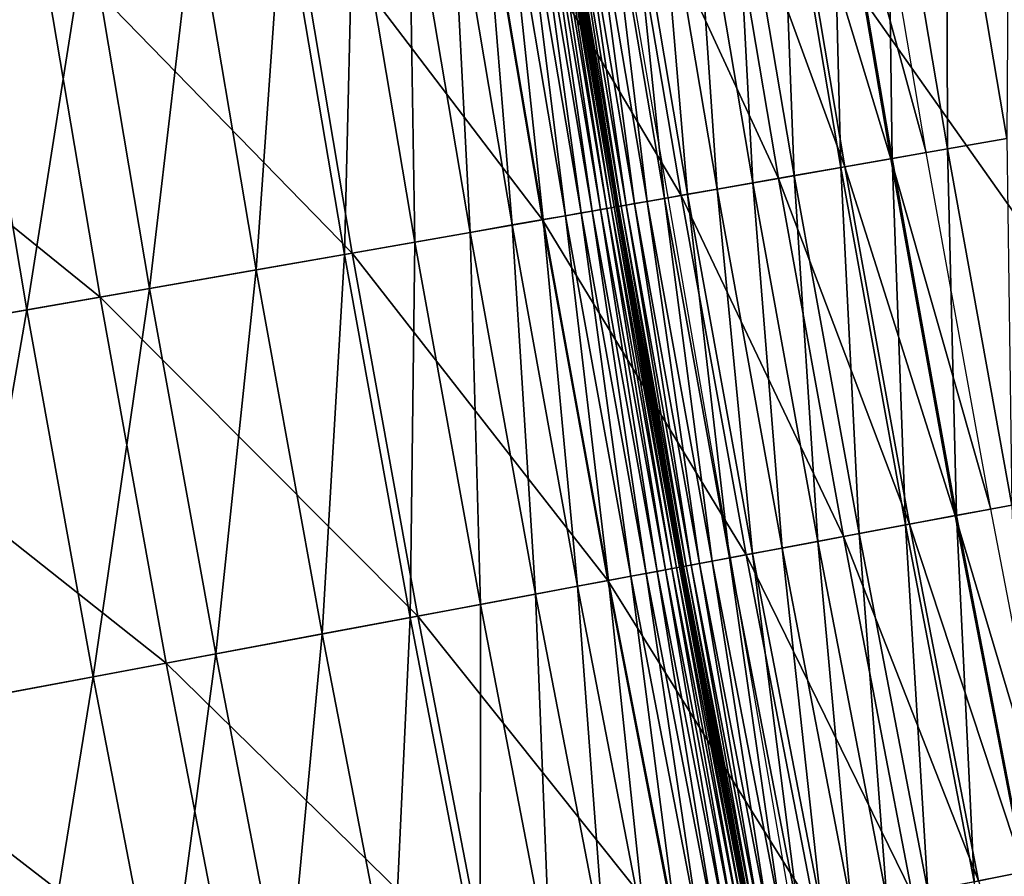
# Model space of a CAD drawing. Extents: x -0.67 to 2.33, y -1.48 to 1.51.
# Drawn here: x -0.44 to -0.4, y -0.23 to -0.2 of the extents above; entities that cross this region are included whole.
import ezdxf

# ---------------------------------------------------------------- set-up
doc = ezdxf.new("R2010")
doc.units = 0
doc.header["$MEASUREMENT"] = 0
doc.layers.get('0').update_dxf_attribs({"linetype": 'CONTINUOUS'})

msp = doc.modelspace()

# ---------------------------------------------------------------- linework, layer by layer
for points in [[(-0.370709, -0.242789, -0.322718), (-0.415927, -0.178778, -0.304731), (-0.382616, -0.173989, -0.322718)], [(-0.370709, -0.242789, -0.322718), (-0.403692, -0.249473, -0.304731), (-0.415927, -0.178778, -0.304731)], [(-0.398065, -0.201508, 0.180365), (-0.40047, -0.187281, 0.180365), (-0.397966, -0.186873, 0.180369)], [(-0.400432, -0.201923, 0.180338), (-0.402842, -0.187668, 0.180338), (-0.40047, -0.187281, 0.180365)], [(-0.400432, -0.201923, 0.180338), (-0.40047, -0.187281, 0.180365), (-0.398065, -0.201508, 0.180365)], [(-0.401284, -0.202072, -0.319631), (-0.403695, -0.187808, -0.319631), (-0.405114, -0.188039, -0.318833)], [(-0.402648, -0.20231, 0.180264), (-0.405063, -0.188031, 0.180264), (-0.402842, -0.187668, 0.180338)], [(-0.402648, -0.20231, 0.180264), (-0.402842, -0.187668, 0.180338), (-0.400432, -0.201923, 0.180338)], [(-0.404695, -0.202669, 0.180121), (-0.407113, -0.188365, 0.180121), (-0.405063, -0.188031, 0.180264)], [(-0.4027, -0.202319, -0.318833), (-0.405114, -0.188039, -0.318833), (-0.406945, -0.188338, -0.317804)], [(-0.401284, -0.202072, -0.319631), (-0.405114, -0.188039, -0.318833), (-0.4027, -0.202319, -0.318833)], [(-0.404695, -0.202669, 0.180121), (-0.405063, -0.188031, 0.180264), (-0.402648, -0.20231, 0.180264)], [(-0.408204, -0.203283, 0.179531), (-0.410629, -0.188939, 0.179531), (-0.408975, -0.188669, 0.179884)], [(-0.404527, -0.202639, -0.317804), (-0.406945, -0.188338, -0.317804), (-0.409602, -0.188771, -0.316309)], [(-0.406553, -0.202994, 0.179884), (-0.408975, -0.188669, 0.179884), (-0.407113, -0.188365, 0.180121)], [(-0.408204, -0.203283, 0.179531), (-0.408975, -0.188669, 0.179884), (-0.406553, -0.202994, 0.179884)], [(-0.406553, -0.202994, 0.179884), (-0.407113, -0.188365, 0.180121), (-0.404695, -0.202669, 0.180121)], [(-0.4027, -0.202319, -0.318833), (-0.406945, -0.188338, -0.317804), (-0.404527, -0.202639, -0.317804)], [(-0.40718, -0.203103, -0.316309), (-0.409602, -0.188771, -0.316309), (-0.413498, -0.189407, -0.314118)], [(-0.409629, -0.203532, 0.179039), (-0.412057, -0.189171, 0.179039), (-0.410629, -0.188939, 0.179531)], [(-0.409629, -0.203532, 0.179039), (-0.410629, -0.188939, 0.179531), (-0.408204, -0.203283, 0.179531)], [(-0.404527, -0.202639, -0.317804), (-0.409602, -0.188771, -0.316309), (-0.40718, -0.203103, -0.316309)], [(-0.411068, -0.203784, -0.314118), (-0.413498, -0.189407, -0.314118), (-0.419046, -0.190312, -0.310999)], [(-0.411736, -0.203901, 0.17751), (-0.414168, -0.189516, 0.17751), (-0.41324, -0.189364, 0.178383)], [(-0.40718, -0.203103, -0.316309), (-0.413498, -0.189407, -0.314118), (-0.411068, -0.203784, -0.314118)], [(-0.41081, -0.203739, 0.178383), (-0.41324, -0.189364, 0.178383), (-0.412057, -0.189171, 0.179039)], [(-0.411736, -0.203901, 0.17751), (-0.41324, -0.189364, 0.178383), (-0.41081, -0.203739, 0.178383)], [(-0.41081, -0.203739, 0.178383), (-0.412057, -0.189171, 0.179039), (-0.409629, -0.203532, 0.179039)], [(-0.414292, -0.204348, 0.02175), (-0.416729, -0.189934, 0.02175), (-0.416478, -0.189893, 0.023441)], [(-0.414042, -0.204304, 0.023441), (-0.416478, -0.189893, 0.023441), (-0.416298, -0.189863, 0.025787)], [(-0.414292, -0.204348, 0.02175), (-0.416478, -0.189893, 0.023441), (-0.414042, -0.204304, 0.023441)], [(-0.413863, -0.204273, 0.025787), (-0.416298, -0.189863, 0.025787), (-0.416178, -0.189844, 0.028983)], [(-0.414042, -0.204304, 0.023441), (-0.416298, -0.189863, 0.025787), (-0.413863, -0.204273, 0.025787)], [(-0.413742, -0.204252, 0.028983), (-0.416178, -0.189844, 0.028983), (-0.416105, -0.189832, 0.033224)], [(-0.413863, -0.204273, 0.025787), (-0.416178, -0.189844, 0.028983), (-0.413742, -0.204252, 0.028983)], [(-0.41367, -0.204239, 0.033224), (-0.416105, -0.189832, 0.033224), (-0.416068, -0.189826, 0.038705)], [(-0.413742, -0.204252, 0.028983), (-0.416105, -0.189832, 0.033224), (-0.41367, -0.204239, 0.033224)], [(-0.413632, -0.204233, 0.038705), (-0.416068, -0.189826, 0.038705), (-0.416054, -0.189823, 0.04562)], [(-0.41367, -0.204239, 0.033224), (-0.416068, -0.189826, 0.038705), (-0.413632, -0.204233, 0.038705)], [(-0.413632, -0.204233, 0.038705), (-0.416054, -0.189823, 0.04562), (-0.413618, -0.20423, 0.04562)], [(-0.413618, -0.20423, 0.04562), (-0.416054, -0.189823, 0.04562), (-0.416052, -0.189823, 0.054164)], [(-0.413616, -0.20423, 0.14815), (-0.416052, -0.189823, 0.14815), (-0.416046, -0.189822, 0.156338)], [(-0.413616, -0.20423, 0.064421), (-0.416052, -0.189823, 0.064421), (-0.416052, -0.189823, 0.076037)], [(-0.413616, -0.20423, 0.064421), (-0.416052, -0.189823, 0.076037), (-0.413616, -0.20423, 0.076037)], [(-0.413616, -0.20423, 0.076037), (-0.416052, -0.189823, 0.076037), (-0.416052, -0.189823, 0.088544)], [(-0.413616, -0.20423, 0.076037), (-0.416052, -0.189823, 0.088544), (-0.413616, -0.20423, 0.088544)], [(-0.413616, -0.20423, 0.088544), (-0.416052, -0.189823, 0.088544), (-0.416052, -0.189823, 0.101477)], [(-0.413616, -0.20423, 0.088544), (-0.416052, -0.189823, 0.101477), (-0.413616, -0.20423, 0.101477)], [(-0.413616, -0.20423, 0.101477), (-0.416052, -0.189823, 0.101477), (-0.416052, -0.189823, 0.11437)], [(-0.413616, -0.20423, 0.101477), (-0.416052, -0.189823, 0.11437), (-0.413616, -0.20423, 0.11437)], [(-0.413616, -0.20423, 0.11437), (-0.416052, -0.189823, 0.11437), (-0.416052, -0.189823, 0.126757)], [(-0.413616, -0.20423, 0.11437), (-0.416052, -0.189823, 0.126757), (-0.413616, -0.20423, 0.126757)], [(-0.413616, -0.20423, 0.126757), (-0.416052, -0.189823, 0.126757), (-0.416052, -0.189823, 0.138173)], [(-0.413616, -0.20423, 0.126757), (-0.416052, -0.189823, 0.138173), (-0.413616, -0.20423, 0.138173)], [(-0.413616, -0.20423, 0.054164), (-0.416052, -0.189823, 0.054164), (-0.416052, -0.189823, 0.064421)], [(-0.413616, -0.20423, 0.054164), (-0.416052, -0.189823, 0.064421), (-0.413616, -0.20423, 0.064421)], [(-0.413616, -0.20423, 0.138173), (-0.416052, -0.189823, 0.138173), (-0.416052, -0.189823, 0.14815)], [(-0.413616, -0.20423, 0.138173), (-0.416052, -0.189823, 0.14815), (-0.413616, -0.20423, 0.14815)], [(-0.413618, -0.20423, 0.04562), (-0.416052, -0.189823, 0.054164), (-0.413616, -0.20423, 0.054164)], [(-0.413611, -0.204229, 0.156338), (-0.416046, -0.189822, 0.156338), (-0.416008, -0.189816, 0.162836)], [(-0.413616, -0.20423, 0.14815), (-0.416046, -0.189822, 0.156338), (-0.413611, -0.204229, 0.156338)], [(-0.413572, -0.204222, 0.162836), (-0.416008, -0.189816, 0.162836), (-0.415904, -0.189799, 0.167861)], [(-0.413611, -0.204229, 0.156338), (-0.416008, -0.189816, 0.162836), (-0.413572, -0.204222, 0.162836)], [(-0.413468, -0.204204, 0.167861), (-0.415904, -0.189799, 0.167861), (-0.4157, -0.189766, 0.171626)], [(-0.413572, -0.204222, 0.162836), (-0.415904, -0.189799, 0.167861), (-0.413468, -0.204204, 0.167861)], [(-0.413266, -0.204169, 0.171626), (-0.4157, -0.189766, 0.171626), (-0.415365, -0.189711, 0.174346)], [(-0.413468, -0.204204, 0.167861), (-0.4157, -0.189766, 0.171626), (-0.413266, -0.204169, 0.171626)], [(-0.412931, -0.20411, 0.174346), (-0.415365, -0.189711, 0.174346), (-0.414866, -0.18963, 0.176236)], [(-0.413266, -0.204169, 0.171626), (-0.415365, -0.189711, 0.174346), (-0.412931, -0.20411, 0.174346)], [(-0.412432, -0.204023, 0.176236), (-0.414866, -0.18963, 0.176236), (-0.414168, -0.189516, 0.17751)], [(-0.412931, -0.20411, 0.174346), (-0.414866, -0.18963, 0.176236), (-0.412432, -0.204023, 0.176236)], [(-0.412432, -0.204023, 0.176236), (-0.414168, -0.189516, 0.17751), (-0.411736, -0.203901, 0.17751)], [(-0.416572, -0.204747, 0.018375), (-0.419013, -0.190306, 0.018375), (-0.418124, -0.190161, 0.01888)], [(-0.415685, -0.204592, 0.01888), (-0.418124, -0.190161, 0.01888), (-0.417502, -0.19006, 0.019584)], [(-0.416572, -0.204747, 0.018375), (-0.418124, -0.190161, 0.01888), (-0.415685, -0.204592, 0.01888)], [(-0.415064, -0.204483, 0.019584), (-0.417502, -0.19006, 0.019584), (-0.417062, -0.189988, 0.020521)], [(-0.415685, -0.204592, 0.01888), (-0.417502, -0.19006, 0.019584), (-0.415064, -0.204483, 0.019584)], [(-0.414625, -0.204406, 0.020521), (-0.417062, -0.189988, 0.020521), (-0.416729, -0.189934, 0.02175)], [(-0.415064, -0.204483, 0.019584), (-0.417062, -0.189988, 0.020521), (-0.414625, -0.204406, 0.020521)], [(-0.414625, -0.204406, 0.020521), (-0.416729, -0.189934, 0.02175), (-0.414292, -0.204348, 0.02175)], [(-0.416605, -0.204753, -0.310999), (-0.419046, -0.190312, -0.310999), (-0.426659, -0.191553, -0.306718)], [(-0.419493, -0.205258, 0.017832), (-0.42194, -0.190784, 0.017832), (-0.420256, -0.190509, 0.018037)], [(-0.417813, -0.204964, 0.018037), (-0.420256, -0.190509, 0.018037), (-0.419013, -0.190306, 0.018375)], [(-0.419493, -0.205258, 0.017832), (-0.420256, -0.190509, 0.018037), (-0.417813, -0.204964, 0.018037)], [(-0.411068, -0.203784, -0.314118), (-0.419046, -0.190312, -0.310999), (-0.416605, -0.204753, -0.310999)], [(-0.417813, -0.204964, 0.018037), (-0.419013, -0.190306, 0.018375), (-0.416572, -0.204747, 0.018375)], [(-0.421699, -0.205644, 0.017727), (-0.42415, -0.191144, 0.017727), (-0.42194, -0.190784, 0.017832)], [(-0.421699, -0.205644, 0.017727), (-0.42194, -0.190784, 0.017832), (-0.419493, -0.205258, 0.017832)], [(-0.424516, -0.206137, 0.017688), (-0.426973, -0.191605, 0.017688), (-0.42415, -0.191144, 0.017727)], [(-0.424516, -0.206137, 0.017688), (-0.42415, -0.191144, 0.017727), (-0.421699, -0.205644, 0.017727)], [(-0.424203, -0.206083, -0.306718), (-0.426659, -0.191553, -0.306718), (-0.436749, -0.193199, -0.301044)], [(-0.428033, -0.206753, 0.017682), (-0.430496, -0.192179, 0.017682), (-0.426973, -0.191605, 0.017688)], [(-0.428033, -0.206753, 0.017682), (-0.426973, -0.191605, 0.017688), (-0.424516, -0.206137, 0.017688)], [(-0.416605, -0.204753, -0.310999), (-0.426659, -0.191553, -0.306718), (-0.424203, -0.206083, -0.306718)], [(-0.432294, -0.207499, 0.017682), (-0.434766, -0.192876, 0.017682), (-0.430496, -0.192179, 0.017682)], [(-0.432294, -0.207499, 0.017682), (-0.430496, -0.192179, 0.017682), (-0.428033, -0.206753, 0.017682)], [(-0.437194, -0.208356, 0.017682), (-0.439676, -0.193677, 0.017682), (-0.434766, -0.192876, 0.017682)], [(-0.437194, -0.208356, 0.017682), (-0.434766, -0.192876, 0.017682), (-0.432294, -0.207499, 0.017682)], [(-0.434273, -0.207845, -0.301044), (-0.436749, -0.193199, -0.301044), (-0.44973, -0.195317, -0.293744)], [(-0.424203, -0.206083, -0.306718), (-0.436749, -0.193199, -0.301044), (-0.434273, -0.207845, -0.301044)], [(-0.442587, -0.2093, 0.017682), (-0.439676, -0.193677, 0.017682), (-0.437194, -0.208356, 0.017682)], [(-0.434273, -0.207845, -0.301044), (-0.44973, -0.195317, -0.293744), (-0.447229, -0.210112, -0.293744)], [(-0.397858, -0.216148, 0.180338), (-0.400432, -0.201923, 0.180338), (-0.398065, -0.201508, 0.180365)], [(-0.398708, -0.216307, -0.319631), (-0.401284, -0.202072, -0.319631), (-0.4027, -0.202319, -0.318833)], [(-0.40007, -0.216562, 0.180264), (-0.402648, -0.20231, 0.180264), (-0.400432, -0.201923, 0.180338)], [(-0.40007, -0.216562, 0.180264), (-0.400432, -0.201923, 0.180338), (-0.397858, -0.216148, 0.180338)], [(-0.402112, -0.216943, 0.180121), (-0.404695, -0.202669, 0.180121), (-0.402648, -0.20231, 0.180264)], [(-0.400121, -0.216571, -0.318833), (-0.4027, -0.202319, -0.318833), (-0.404527, -0.202639, -0.317804)], [(-0.398708, -0.216307, -0.319631), (-0.4027, -0.202319, -0.318833), (-0.400121, -0.216571, -0.318833)], [(-0.402112, -0.216943, 0.180121), (-0.402648, -0.20231, 0.180264), (-0.40007, -0.216562, 0.180264)], [(-0.401945, -0.216912, -0.317804), (-0.404527, -0.202639, -0.317804), (-0.40718, -0.203103, -0.316309)], [(-0.403966, -0.21729, 0.179884), (-0.406553, -0.202994, 0.179884), (-0.404695, -0.202669, 0.180121)], [(-0.403966, -0.21729, 0.179884), (-0.404695, -0.202669, 0.180121), (-0.402112, -0.216943, 0.180121)], [(-0.400121, -0.216571, -0.318833), (-0.404527, -0.202639, -0.317804), (-0.401945, -0.216912, -0.317804)], [(-0.404591, -0.217407, -0.316309), (-0.40718, -0.203103, -0.316309), (-0.411068, -0.203784, -0.314118)], [(-0.405613, -0.217598, 0.179531), (-0.408204, -0.203283, 0.179531), (-0.406553, -0.202994, 0.179884)], [(-0.401945, -0.216912, -0.317804), (-0.40718, -0.203103, -0.316309), (-0.404591, -0.217407, -0.316309)], [(-0.405613, -0.217598, 0.179531), (-0.406553, -0.202994, 0.179884), (-0.403966, -0.21729, 0.179884)], [(-0.408214, -0.218084, 0.178383), (-0.41081, -0.203739, 0.178383), (-0.409629, -0.203532, 0.179039)], [(-0.407036, -0.217864, 0.179039), (-0.409629, -0.203532, 0.179039), (-0.408204, -0.203283, 0.179531)], [(-0.408214, -0.218084, 0.178383), (-0.409629, -0.203532, 0.179039), (-0.407036, -0.217864, 0.179039)], [(-0.407036, -0.217864, 0.179039), (-0.408204, -0.203283, 0.179531), (-0.405613, -0.217598, 0.179531)], [(-0.408472, -0.218132, -0.314118), (-0.411068, -0.203784, -0.314118), (-0.416605, -0.204753, -0.310999)], [(-0.410331, -0.21848, 0.174346), (-0.412931, -0.20411, 0.174346), (-0.412432, -0.204023, 0.176236)], [(-0.409833, -0.218387, 0.176236), (-0.412432, -0.204023, 0.176236), (-0.411736, -0.203901, 0.17751)], [(-0.410331, -0.21848, 0.174346), (-0.412432, -0.204023, 0.176236), (-0.409833, -0.218387, 0.176236)], [(-0.409138, -0.218257, 0.17751), (-0.411736, -0.203901, 0.17751), (-0.41081, -0.203739, 0.178383)], [(-0.409833, -0.218387, 0.176236), (-0.411736, -0.203901, 0.17751), (-0.409138, -0.218257, 0.17751)], [(-0.404591, -0.217407, -0.316309), (-0.411068, -0.203784, -0.314118), (-0.408472, -0.218132, -0.314118)], [(-0.409138, -0.218257, 0.17751), (-0.41081, -0.203739, 0.178383), (-0.408214, -0.218084, 0.178383)], [(-0.412459, -0.218878, 0.019584), (-0.415064, -0.204483, 0.019584), (-0.414625, -0.204406, 0.020521)], [(-0.412021, -0.218796, 0.020521), (-0.414625, -0.204406, 0.020521), (-0.414292, -0.204348, 0.02175)], [(-0.412459, -0.218878, 0.019584), (-0.414625, -0.204406, 0.020521), (-0.412021, -0.218796, 0.020521)], [(-0.411689, -0.218734, 0.02175), (-0.414292, -0.204348, 0.02175), (-0.414042, -0.204304, 0.023441)], [(-0.412021, -0.218796, 0.020521), (-0.414292, -0.204348, 0.02175), (-0.411689, -0.218734, 0.02175)], [(-0.411439, -0.218687, 0.023441), (-0.414042, -0.204304, 0.023441), (-0.413863, -0.204273, 0.025787)], [(-0.411689, -0.218734, 0.02175), (-0.414042, -0.204304, 0.023441), (-0.411439, -0.218687, 0.023441)], [(-0.41126, -0.218653, 0.025787), (-0.413863, -0.204273, 0.025787), (-0.413742, -0.204252, 0.028983)], [(-0.411439, -0.218687, 0.023441), (-0.413863, -0.204273, 0.025787), (-0.41126, -0.218653, 0.025787)], [(-0.41114, -0.218631, 0.028983), (-0.413742, -0.204252, 0.028983), (-0.41367, -0.204239, 0.033224)], [(-0.41126, -0.218653, 0.025787), (-0.413742, -0.204252, 0.028983), (-0.41114, -0.218631, 0.028983)], [(-0.411068, -0.218617, 0.033224), (-0.41367, -0.204239, 0.033224), (-0.413632, -0.204233, 0.038705)], [(-0.41114, -0.218631, 0.028983), (-0.41367, -0.204239, 0.033224), (-0.411068, -0.218617, 0.033224)], [(-0.41103, -0.21861, 0.038705), (-0.413632, -0.204233, 0.038705), (-0.413618, -0.20423, 0.04562)], [(-0.411068, -0.218617, 0.033224), (-0.413632, -0.204233, 0.038705), (-0.41103, -0.21861, 0.038705)], [(-0.411017, -0.218608, 0.04562), (-0.413618, -0.20423, 0.04562), (-0.413616, -0.20423, 0.054164)], [(-0.41103, -0.21861, 0.038705), (-0.413618, -0.20423, 0.04562), (-0.411017, -0.218608, 0.04562)], [(-0.411014, -0.218608, 0.14815), (-0.413616, -0.20423, 0.14815), (-0.413611, -0.204229, 0.156338)], [(-0.411014, -0.218608, 0.054164), (-0.413616, -0.20423, 0.054164), (-0.413616, -0.20423, 0.064421)], [(-0.411014, -0.218608, 0.054164), (-0.413616, -0.20423, 0.064421), (-0.411014, -0.218608, 0.064421)], [(-0.411014, -0.218608, 0.138173), (-0.413616, -0.20423, 0.138173), (-0.413616, -0.20423, 0.14815)], [(-0.411014, -0.218608, 0.138173), (-0.413616, -0.20423, 0.14815), (-0.411014, -0.218608, 0.14815)], [(-0.411014, -0.218608, 0.126757), (-0.413616, -0.20423, 0.126757), (-0.413616, -0.20423, 0.138173)], [(-0.411014, -0.218608, 0.126757), (-0.413616, -0.20423, 0.138173), (-0.411014, -0.218608, 0.138173)], [(-0.411014, -0.218608, 0.11437), (-0.413616, -0.20423, 0.11437), (-0.413616, -0.20423, 0.126757)], [(-0.411014, -0.218608, 0.11437), (-0.413616, -0.20423, 0.126757), (-0.411014, -0.218608, 0.126757)], [(-0.411014, -0.218608, 0.101477), (-0.413616, -0.20423, 0.101477), (-0.413616, -0.20423, 0.11437)], [(-0.411014, -0.218608, 0.101477), (-0.413616, -0.20423, 0.11437), (-0.411014, -0.218608, 0.11437)], [(-0.411014, -0.218608, 0.088544), (-0.413616, -0.20423, 0.088544), (-0.413616, -0.20423, 0.101477)], [(-0.411014, -0.218608, 0.088544), (-0.413616, -0.20423, 0.101477), (-0.411014, -0.218608, 0.101477)], [(-0.411014, -0.218608, 0.076037), (-0.413616, -0.20423, 0.076037), (-0.413616, -0.20423, 0.088544)], [(-0.411014, -0.218608, 0.076037), (-0.413616, -0.20423, 0.088544), (-0.411014, -0.218608, 0.088544)], [(-0.411014, -0.218608, 0.064421), (-0.413616, -0.20423, 0.064421), (-0.413616, -0.20423, 0.076037)], [(-0.411014, -0.218608, 0.064421), (-0.413616, -0.20423, 0.076037), (-0.411014, -0.218608, 0.076037)], [(-0.411017, -0.218608, 0.04562), (-0.413616, -0.20423, 0.054164), (-0.411014, -0.218608, 0.054164)], [(-0.411009, -0.218607, 0.156338), (-0.413611, -0.204229, 0.156338), (-0.413572, -0.204222, 0.162836)], [(-0.411014, -0.218608, 0.14815), (-0.413611, -0.204229, 0.156338), (-0.411009, -0.218607, 0.156338)], [(-0.410971, -0.218599, 0.162836), (-0.413572, -0.204222, 0.162836), (-0.413468, -0.204204, 0.167861)], [(-0.411009, -0.218607, 0.156338), (-0.413572, -0.204222, 0.162836), (-0.410971, -0.218599, 0.162836)], [(-0.410867, -0.21858, 0.167861), (-0.413468, -0.204204, 0.167861), (-0.413266, -0.204169, 0.171626)], [(-0.410971, -0.218599, 0.162836), (-0.413468, -0.204204, 0.167861), (-0.410867, -0.21858, 0.167861)], [(-0.410664, -0.218542, 0.171626), (-0.413266, -0.204169, 0.171626), (-0.412931, -0.20411, 0.174346)], [(-0.410867, -0.21858, 0.167861), (-0.413266, -0.204169, 0.171626), (-0.410664, -0.218542, 0.171626)], [(-0.410664, -0.218542, 0.171626), (-0.412931, -0.20411, 0.174346), (-0.410331, -0.21848, 0.174346)], [(-0.413997, -0.219165, -0.310999), (-0.416605, -0.204753, -0.310999), (-0.424203, -0.206083, -0.306718)], [(-0.415202, -0.21939, 0.018037), (-0.417813, -0.204964, 0.018037), (-0.416572, -0.204747, 0.018375)], [(-0.408472, -0.218132, -0.314118), (-0.416605, -0.204753, -0.310999), (-0.413997, -0.219165, -0.310999)], [(-0.413964, -0.219159, 0.018375), (-0.416572, -0.204747, 0.018375), (-0.415685, -0.204592, 0.01888)], [(-0.415202, -0.21939, 0.018037), (-0.416572, -0.204747, 0.018375), (-0.413964, -0.219159, 0.018375)], [(-0.413078, -0.218993, 0.01888), (-0.415685, -0.204592, 0.01888), (-0.415064, -0.204483, 0.019584)], [(-0.413964, -0.219159, 0.018375), (-0.415685, -0.204592, 0.01888), (-0.413078, -0.218993, 0.01888)], [(-0.413078, -0.218993, 0.01888), (-0.415064, -0.204483, 0.019584), (-0.412459, -0.218878, 0.019584)], [(-0.416879, -0.219704, 0.017832), (-0.419493, -0.205258, 0.017832), (-0.417813, -0.204964, 0.018037)], [(-0.416879, -0.219704, 0.017832), (-0.417813, -0.204964, 0.018037), (-0.415202, -0.21939, 0.018037)], [(-0.41908, -0.220115, 0.017727), (-0.421699, -0.205644, 0.017727), (-0.419493, -0.205258, 0.017832)], [(-0.41908, -0.220115, 0.017727), (-0.419493, -0.205258, 0.017832), (-0.416879, -0.219704, 0.017832)], [(-0.421892, -0.220641, 0.017688), (-0.424516, -0.206137, 0.017688), (-0.421699, -0.205644, 0.017727)], [(-0.421892, -0.220641, 0.017688), (-0.421699, -0.205644, 0.017727), (-0.41908, -0.220115, 0.017727)], [(-0.421579, -0.220582, -0.306718), (-0.424203, -0.206083, -0.306718), (-0.434273, -0.207845, -0.301044)], [(-0.425401, -0.221297, 0.017682), (-0.428033, -0.206753, 0.017682), (-0.424516, -0.206137, 0.017688)], [(-0.425401, -0.221297, 0.017682), (-0.424516, -0.206137, 0.017688), (-0.421892, -0.220641, 0.017688)], [(-0.413997, -0.219165, -0.310999), (-0.424203, -0.206083, -0.306718), (-0.421579, -0.220582, -0.306718)], [(-0.429653, -0.222092, 0.017682), (-0.432294, -0.207499, 0.017682), (-0.428033, -0.206753, 0.017682)], [(-0.429653, -0.222092, 0.017682), (-0.428033, -0.206753, 0.017682), (-0.425401, -0.221297, 0.017682)], [(-0.434544, -0.223006, 0.017682), (-0.437194, -0.208356, 0.017682), (-0.432294, -0.207499, 0.017682)], [(-0.434544, -0.223006, 0.017682), (-0.432294, -0.207499, 0.017682), (-0.429653, -0.222092, 0.017682)], [(-0.431628, -0.222461, -0.301044), (-0.434273, -0.207845, -0.301044), (-0.447229, -0.210112, -0.293744)], [(-0.421579, -0.220582, -0.306718), (-0.434273, -0.207845, -0.301044), (-0.431628, -0.222461, -0.301044)], [(-0.439925, -0.224012, 0.017682), (-0.442587, -0.2093, 0.017682), (-0.437194, -0.208356, 0.017682)], [(-0.439925, -0.224012, 0.017682), (-0.437194, -0.208356, 0.017682), (-0.434544, -0.223006, 0.017682)], [(-0.431628, -0.222461, -0.301044), (-0.447229, -0.210112, -0.293744), (-0.444557, -0.224878, -0.293744)], [(-0.397326, -0.230782, 0.180264), (-0.40007, -0.216562, 0.180264), (-0.397858, -0.216148, 0.180338)], [(-0.399364, -0.231187, 0.180121), (-0.402112, -0.216943, 0.180121), (-0.40007, -0.216562, 0.180264)], [(-0.397377, -0.230792, -0.318833), (-0.400121, -0.216571, -0.318833), (-0.401945, -0.216912, -0.317804)], [(-0.395968, -0.230512, -0.319631), (-0.398708, -0.216307, -0.319631), (-0.400121, -0.216571, -0.318833)], [(-0.395968, -0.230512, -0.319631), (-0.400121, -0.216571, -0.318833), (-0.397377, -0.230792, -0.318833)], [(-0.399364, -0.231187, 0.180121), (-0.40007, -0.216562, 0.180264), (-0.397326, -0.230782, 0.180264)], [(-0.399197, -0.231154, -0.317804), (-0.401945, -0.216912, -0.317804), (-0.404591, -0.217407, -0.316309)], [(-0.401214, -0.231555, 0.179884), (-0.403966, -0.21729, 0.179884), (-0.402112, -0.216943, 0.180121)], [(-0.401214, -0.231555, 0.179884), (-0.402112, -0.216943, 0.180121), (-0.399364, -0.231187, 0.180121)], [(-0.397377, -0.230792, -0.318833), (-0.401945, -0.216912, -0.317804), (-0.399197, -0.231154, -0.317804)], [(-0.401838, -0.231679, -0.316309), (-0.404591, -0.217407, -0.316309), (-0.408472, -0.218132, -0.314118)], [(-0.402858, -0.231882, 0.179531), (-0.405613, -0.217598, 0.179531), (-0.403966, -0.21729, 0.179884)], [(-0.399197, -0.231154, -0.317804), (-0.404591, -0.217407, -0.316309), (-0.401838, -0.231679, -0.316309)], [(-0.402858, -0.231882, 0.179531), (-0.403966, -0.21729, 0.179884), (-0.401214, -0.231555, 0.179884)], [(-0.404277, -0.232164, 0.179039), (-0.407036, -0.217864, 0.179039), (-0.405613, -0.217598, 0.179531)], [(-0.404277, -0.232164, 0.179039), (-0.405613, -0.217598, 0.179531), (-0.402858, -0.231882, 0.179531)], [(-0.405709, -0.232449, -0.314118), (-0.408472, -0.218132, -0.314118), (-0.413997, -0.219165, -0.310999)], [(-0.406375, -0.232582, 0.17751), (-0.409138, -0.218257, 0.17751), (-0.408214, -0.218084, 0.178383)], [(-0.401838, -0.231679, -0.316309), (-0.408472, -0.218132, -0.314118), (-0.405709, -0.232449, -0.314118)], [(-0.405453, -0.232398, 0.178383), (-0.408214, -0.218084, 0.178383), (-0.407036, -0.217864, 0.179039)], [(-0.406375, -0.232582, 0.17751), (-0.408214, -0.218084, 0.178383), (-0.405453, -0.232398, 0.178383)], [(-0.405453, -0.232398, 0.178383), (-0.407036, -0.217864, 0.179039), (-0.404277, -0.232164, 0.179039)], [(-0.408203, -0.232945, 0.162836), (-0.410971, -0.218599, 0.162836), (-0.410867, -0.21858, 0.167861)], [(-0.408099, -0.232925, 0.167861), (-0.410867, -0.21858, 0.167861), (-0.410664, -0.218542, 0.171626)], [(-0.408203, -0.232945, 0.162836), (-0.410867, -0.21858, 0.167861), (-0.408099, -0.232925, 0.167861)], [(-0.407898, -0.232885, 0.171626), (-0.410664, -0.218542, 0.171626), (-0.410331, -0.21848, 0.174346)], [(-0.408099, -0.232925, 0.167861), (-0.410664, -0.218542, 0.171626), (-0.407898, -0.232885, 0.171626)], [(-0.407565, -0.232818, 0.174346), (-0.410331, -0.21848, 0.174346), (-0.409833, -0.218387, 0.176236)], [(-0.407898, -0.232885, 0.171626), (-0.410331, -0.21848, 0.174346), (-0.407565, -0.232818, 0.174346)], [(-0.407068, -0.23272, 0.176236), (-0.409833, -0.218387, 0.176236), (-0.409138, -0.218257, 0.17751)], [(-0.407565, -0.232818, 0.174346), (-0.409833, -0.218387, 0.176236), (-0.407068, -0.23272, 0.176236)], [(-0.407068, -0.23272, 0.176236), (-0.409138, -0.218257, 0.17751), (-0.406375, -0.232582, 0.17751)], [(-0.410306, -0.233364, 0.01888), (-0.413078, -0.218993, 0.01888), (-0.412459, -0.218878, 0.019584)], [(-0.409688, -0.233241, 0.019584), (-0.412459, -0.218878, 0.019584), (-0.412021, -0.218796, 0.020521)], [(-0.410306, -0.233364, 0.01888), (-0.412459, -0.218878, 0.019584), (-0.409688, -0.233241, 0.019584)], [(-0.409251, -0.233154, 0.020521), (-0.412021, -0.218796, 0.020521), (-0.411689, -0.218734, 0.02175)], [(-0.409688, -0.233241, 0.019584), (-0.412021, -0.218796, 0.020521), (-0.409251, -0.233154, 0.020521)], [(-0.408919, -0.233088, 0.02175), (-0.411689, -0.218734, 0.02175), (-0.411439, -0.218687, 0.023441)], [(-0.409251, -0.233154, 0.020521), (-0.411689, -0.218734, 0.02175), (-0.408919, -0.233088, 0.02175)], [(-0.40867, -0.233038, 0.023441), (-0.411439, -0.218687, 0.023441), (-0.41126, -0.218653, 0.025787)], [(-0.408919, -0.233088, 0.02175), (-0.411439, -0.218687, 0.023441), (-0.40867, -0.233038, 0.023441)], [(-0.408492, -0.233003, 0.025787), (-0.41126, -0.218653, 0.025787), (-0.41114, -0.218631, 0.028983)], [(-0.40867, -0.233038, 0.023441), (-0.41126, -0.218653, 0.025787), (-0.408492, -0.233003, 0.025787)], [(-0.408372, -0.232979, 0.028983), (-0.41114, -0.218631, 0.028983), (-0.411068, -0.218617, 0.033224)], [(-0.408492, -0.233003, 0.025787), (-0.41114, -0.218631, 0.028983), (-0.408372, -0.232979, 0.028983)], [(-0.4083, -0.232965, 0.033224), (-0.411068, -0.218617, 0.033224), (-0.41103, -0.21861, 0.038705)], [(-0.408372, -0.232979, 0.028983), (-0.411068, -0.218617, 0.033224), (-0.4083, -0.232965, 0.033224)], [(-0.408262, -0.232957, 0.038705), (-0.41103, -0.21861, 0.038705), (-0.411017, -0.218608, 0.04562)], [(-0.4083, -0.232965, 0.033224), (-0.41103, -0.21861, 0.038705), (-0.408262, -0.232957, 0.038705)], [(-0.408262, -0.232957, 0.038705), (-0.411017, -0.218608, 0.04562), (-0.408249, -0.232955, 0.04562)], [(-0.408249, -0.232955, 0.04562), (-0.411017, -0.218608, 0.04562), (-0.411014, -0.218608, 0.054164)], [(-0.408247, -0.232954, 0.14815), (-0.411014, -0.218608, 0.14815), (-0.411009, -0.218607, 0.156338)], [(-0.408247, -0.232954, 0.054164), (-0.411014, -0.218608, 0.054164), (-0.411014, -0.218608, 0.064421)], [(-0.408247, -0.232954, 0.054164), (-0.411014, -0.218608, 0.064421), (-0.408247, -0.232954, 0.064421)], [(-0.408247, -0.232954, 0.064421), (-0.411014, -0.218608, 0.064421), (-0.411014, -0.218608, 0.076037)], [(-0.408247, -0.232954, 0.064421), (-0.411014, -0.218608, 0.076037), (-0.408247, -0.232954, 0.076037)], [(-0.408247, -0.232954, 0.076037), (-0.411014, -0.218608, 0.076037), (-0.411014, -0.218608, 0.088544)], [(-0.408247, -0.232954, 0.076037), (-0.411014, -0.218608, 0.088544), (-0.408247, -0.232954, 0.088544)], [(-0.408247, -0.232954, 0.088544), (-0.411014, -0.218608, 0.088544), (-0.411014, -0.218608, 0.101477)], [(-0.408247, -0.232954, 0.088544), (-0.411014, -0.218608, 0.101477), (-0.408247, -0.232954, 0.101477)], [(-0.408247, -0.232954, 0.101477), (-0.411014, -0.218608, 0.101477), (-0.411014, -0.218608, 0.11437)], [(-0.408247, -0.232954, 0.101477), (-0.411014, -0.218608, 0.11437), (-0.408247, -0.232954, 0.11437)], [(-0.408247, -0.232954, 0.11437), (-0.411014, -0.218608, 0.11437), (-0.411014, -0.218608, 0.126757)], [(-0.408247, -0.232954, 0.11437), (-0.411014, -0.218608, 0.126757), (-0.408247, -0.232954, 0.126757)], [(-0.408247, -0.232954, 0.126757), (-0.411014, -0.218608, 0.126757), (-0.411014, -0.218608, 0.138173)], [(-0.408247, -0.232954, 0.126757), (-0.411014, -0.218608, 0.138173), (-0.408247, -0.232954, 0.138173)], [(-0.408247, -0.232954, 0.138173), (-0.411014, -0.218608, 0.138173), (-0.411014, -0.218608, 0.14815)], [(-0.408247, -0.232954, 0.138173), (-0.411014, -0.218608, 0.14815), (-0.408247, -0.232954, 0.14815)], [(-0.408249, -0.232955, 0.04562), (-0.411014, -0.218608, 0.054164), (-0.408247, -0.232954, 0.054164)], [(-0.408241, -0.232953, 0.156338), (-0.411009, -0.218607, 0.156338), (-0.410971, -0.218599, 0.162836)], [(-0.408247, -0.232954, 0.14815), (-0.411009, -0.218607, 0.156338), (-0.408241, -0.232953, 0.156338)], [(-0.408241, -0.232953, 0.156338), (-0.410971, -0.218599, 0.162836), (-0.408203, -0.232945, 0.162836)], [(-0.411223, -0.233546, -0.310999), (-0.413997, -0.219165, -0.310999), (-0.421579, -0.220582, -0.306718)], [(-0.412425, -0.233785, 0.018037), (-0.415202, -0.21939, 0.018037), (-0.413964, -0.219159, 0.018375)], [(-0.405709, -0.232449, -0.314118), (-0.413997, -0.219165, -0.310999), (-0.411223, -0.233546, -0.310999)], [(-0.41119, -0.23354, 0.018375), (-0.413964, -0.219159, 0.018375), (-0.413078, -0.218993, 0.01888)], [(-0.412425, -0.233785, 0.018037), (-0.413964, -0.219159, 0.018375), (-0.41119, -0.23354, 0.018375)], [(-0.41119, -0.23354, 0.018375), (-0.413078, -0.218993, 0.01888), (-0.410306, -0.233364, 0.01888)], [(-0.416294, -0.234555, 0.017727), (-0.41908, -0.220115, 0.017727), (-0.416879, -0.219704, 0.017832)], [(-0.414098, -0.234118, 0.017832), (-0.416879, -0.219704, 0.017832), (-0.415202, -0.21939, 0.018037)], [(-0.416294, -0.234555, 0.017727), (-0.416879, -0.219704, 0.017832), (-0.414098, -0.234118, 0.017832)], [(-0.414098, -0.234118, 0.017832), (-0.415202, -0.21939, 0.018037), (-0.412425, -0.233785, 0.018037)], [(-0.4191, -0.235113, 0.017688), (-0.421892, -0.220641, 0.017688), (-0.41908, -0.220115, 0.017727)], [(-0.4191, -0.235113, 0.017688), (-0.41908, -0.220115, 0.017727), (-0.416294, -0.234555, 0.017727)], [(-0.418788, -0.235051, -0.306718), (-0.421579, -0.220582, -0.306718), (-0.431628, -0.222461, -0.301044)], [(-0.422601, -0.235809, 0.017682), (-0.425401, -0.221297, 0.017682), (-0.421892, -0.220641, 0.017688)], [(-0.422601, -0.235809, 0.017682), (-0.421892, -0.220641, 0.017688), (-0.4191, -0.235113, 0.017688)], [(-0.411223, -0.233546, -0.310999), (-0.421579, -0.220582, -0.306718), (-0.418788, -0.235051, -0.306718)], [(-0.426844, -0.236653, 0.017682), (-0.429653, -0.222092, 0.017682), (-0.425401, -0.221297, 0.017682)], [(-0.426844, -0.236653, 0.017682), (-0.425401, -0.221297, 0.017682), (-0.422601, -0.235809, 0.017682)], [(-0.431723, -0.237624, 0.017682), (-0.434544, -0.223006, 0.017682), (-0.429653, -0.222092, 0.017682)], [(-0.431723, -0.237624, 0.017682), (-0.429653, -0.222092, 0.017682), (-0.426844, -0.236653, 0.017682)], [(-0.428815, -0.237045, -0.301044), (-0.431628, -0.222461, -0.301044), (-0.444557, -0.224878, -0.293744)], [(-0.418788, -0.235051, -0.306718), (-0.431628, -0.222461, -0.301044), (-0.428815, -0.237045, -0.301044)], [(-0.437093, -0.238692, 0.017682), (-0.439925, -0.224012, 0.017682), (-0.434544, -0.223006, 0.017682)], [(-0.437093, -0.238692, 0.017682), (-0.434544, -0.223006, 0.017682), (-0.431723, -0.237624, 0.017682)], [(-0.442808, -0.239829, 0.017682), (-0.439925, -0.224012, 0.017682), (-0.437093, -0.238692, 0.017682)], [(-0.428815, -0.237045, -0.301044), (-0.444557, -0.224878, -0.293744), (-0.441715, -0.239611, -0.293744)], [(-0.396452, -0.245398, 0.180121), (-0.399364, -0.231187, 0.180121), (-0.397326, -0.230782, 0.180264)], [(-0.39447, -0.24498, -0.318833), (-0.397377, -0.230792, -0.318833), (-0.399197, -0.231154, -0.317804)]]:
    msp.add_3dface(points)

doc.saveas('drawing.dxf')
